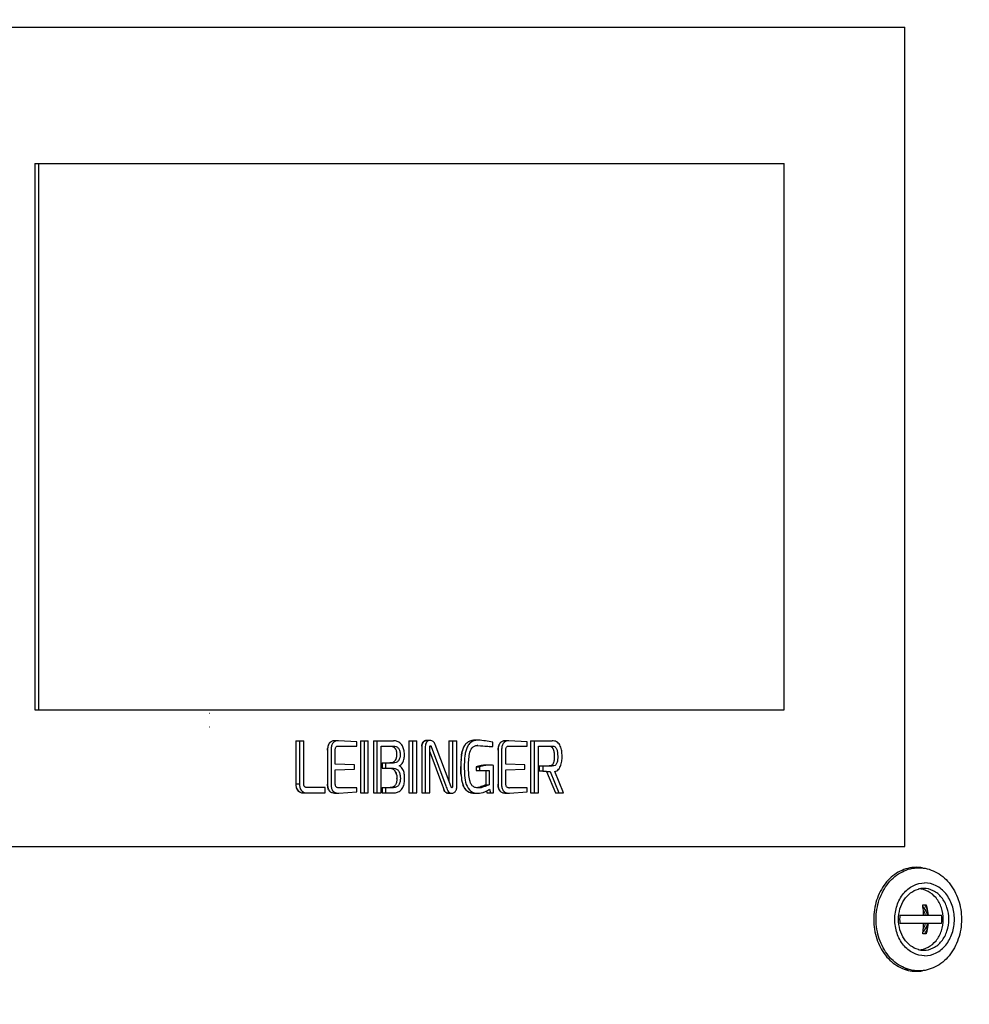
# Model space of a CAD drawing. Units: millimetres. Extents: x 0 to 420, y 0 to 297.
# Drawn here: x 105 to 110, y 238 to 244 of the extents above; entities that cross this region are included whole.
import ezdxf

# ---------------------------------------------------------------- set-up
doc = ezdxf.new("R2010")
doc.units = ezdxf.units.MM
doc.header["$LTSCALE"] = 23.1
doc.layers.get('0').update_dxf_attribs({"linetype": 'CONTINUOUS'})
doc.layers.add('ZEICHNUNGSBEMASSUNGEN', color=7, linetype='CONTINUOUS')
doc.styles.get("Standard").update_dxf_attribs({"font": 'txt', "width": 0.7})
doc.dimstyles.new('DIMSTYLE_1', dxfattribs={"dimtxt": 3.5, "dimasz": 3.5, "dimexe": 1.5, "dimexo": 1.5, "dimgap": 0.875, "dimtad": 1, "dimdec": 0, "dimlfac": 30, "dimdsep": 46, "dimtxsty": 'STANDARD', "dimblk": '_FILLED', "dimblk1": '_FILLED', "dimblk2": '_FILLED', "dimcen": 0.09, "dimclrt": 5, "dimadec": 0, "dimazin": 0, "dimtp": 2, "dimtm": 2, "dimtfac": 1, "dimtdec": 0, "dimtofl": 0, "dimtmove": 0, "dimatfit": 3, "dimldrblk": '_FILLED', "dimfxl": 1, "dimtolj": 1, "dimarcsym": 0})

# ---------------------------------------------------------------- blocks, each defined once
blk = doc.blocks.new('_FILLED')
at = {"color": 0, "linetype": 'BYBLOCK'}
blk.add_solid([(0, 0), (-1, 0.125), (-1, -0.125)], dxfattribs=at)
blk = doc.blocks.new('*D7')
at = {"layer": 'ZEICHNUNGSBEMASSUNGEN', "color": 2, "linetype": 'CONTINUOUS'}
for p, q in [((124.286, 256.2679), (155.9585, 256.2679)), ((154.4585, 256.2679), (154.4585, 219.6039)), ((154.4585, 182.9398), (154.4585, 219.6039)), ((73.1903, 182.9398), (155.9585, 182.9398))]:
    blk.add_line(p, q, dxfattribs=at)
at = {"layer": 'ZEICHNUNGSBEMASSUNGEN', "color": 2, "linetype": 'CONTINUOUS', "xscale": 3.5, "yscale": 3.5, "zscale": 3.5}
for p, rotation in [((154.4585, 256.2679), 90), ((154.4585, 182.9398), 270)]:
    blk.add_blockref('_FILLED', p, dxfattribs=dict(at, rotation=rotation))
at = {"layer": 'ZEICHNUNGSBEMASSUNGEN', "color": 5, "linetype": 'CONTINUOUS', "insert": (150.0835, 219.6039), "char_height": 3.5, "width": 26.625, "attachment_point": 2, "rotation": 90, "line_spacing_factor": 0.9}
blk.add_mtext('ca.2200', dxfattribs=at)

msp = doc.modelspace()

# ---------------------------------------------------------------- linework, layer by layer
at = {"color": 7, "linetype": 'CONTINUOUS'}
for p, q in [((104.44429, 243.65807), (109.92442, 243.65807)), ((109.92442, 239.15807), (109.92442, 243.65807)), ((105.14604, 242.90807), (105.14604, 239.90807)), ((105.14604, 242.90807), (109.26091, 242.90807)), ((105.16515, 242.90807), (105.16515, 239.90807)), ((109.26091, 239.90807), (109.26091, 242.90807)), ((105.14604, 239.90807), (109.26091, 239.90807)), ((106.10564, 239.8893), (106.10447, 239.88927)), ((106.10447, 239.81594), (106.10564, 239.81597)), ((106.57987, 239.73847), (106.62264, 239.73847)), ((106.57987, 239.73847), (106.57987, 239.50203)), ((106.59899, 239.73847), (106.59899, 239.50203)), ((106.62264, 239.50203), (106.62264, 239.73847)), ((106.80903, 239.73866), (106.78991, 239.73866)), ((106.81206, 239.7096), (106.81245, 239.7096)), ((106.91344, 239.73223), (106.81245, 239.73847)), ((106.81245, 239.7096), (106.91344, 239.7096)), ((106.91344, 239.7096), (106.91344, 239.73223)), ((106.93439, 239.73847), (106.97716, 239.73847)), ((106.93439, 239.73847), (106.93439, 239.45286)), ((106.95351, 239.73847), (106.95351, 239.45286)), ((106.97716, 239.45286), (106.97716, 239.73847)), ((107.00553, 239.73847), (107.11478, 239.73847)), ((107.00553, 239.73847), (107.00553, 239.45286)), ((107.02465, 239.73847), (107.02465, 239.45286)), ((107.04862, 239.7096), (107.11478, 239.7096)), ((107.04862, 239.45286), (107.04862, 239.7096)), ((107.11643, 239.73849), (107.11478, 239.73847)), ((107.20003, 239.73847), (107.24281, 239.73847)), ((107.20003, 239.73847), (107.20003, 239.45286)), ((107.21915, 239.73847), (107.21915, 239.45286)), ((107.24281, 239.45286), (107.24281, 239.73847)), ((107.27117, 239.70726), (107.27117, 239.45286)), ((107.29029, 239.70726), (107.29029, 239.45286)), ((107.31642, 239.74053), (107.2973, 239.74053)), ((107.31426, 239.45286), (107.31426, 239.70452)), ((107.31465, 239.70726), (107.32225, 239.70726)), ((107.32225, 239.70726), (107.40313, 239.49154)), ((107.43156, 239.48525), (107.3443, 239.71818)), ((107.42011, 239.73847), (107.46288, 239.73847)), ((107.42011, 239.73847), (107.42011, 239.51581)), ((107.43923, 239.73847), (107.43923, 239.48642)), ((107.46288, 239.4956), (107.46288, 239.73847)), ((107.56008, 239.7416), (107.55998, 239.7416)), ((107.56008, 239.74159), (107.55998, 239.74159)), ((107.58116, 239.7416), (107.56204, 239.7416)), ((107.56901, 239.7122), (107.64127, 239.70804)), ((107.57228, 239.71272), (107.5792, 239.71272)), ((107.5792, 239.71272), (107.66039, 239.70804)), ((107.64127, 239.70804), (107.6395, 239.70814)), ((107.64127, 239.70804), (107.66039, 239.70804)), ((107.66039, 239.70804), (107.66039, 239.73106)), ((107.74701, 239.73854), (107.72789, 239.73854)), ((107.74955, 239.73847), (107.74701, 239.73853)), ((107.85054, 239.73223), (107.74955, 239.73847)), ((107.74955, 239.7096), (107.85054, 239.7096)), ((107.85054, 239.7096), (107.85054, 239.73223)), ((107.86864, 239.73847), (107.98748, 239.73847)), ((107.86864, 239.73847), (107.86864, 239.45286)), ((107.88776, 239.73847), (107.88776, 239.45286)), ((107.91141, 239.70921), (107.98748, 239.70921)), ((107.91141, 239.45286), (107.91141, 239.70921)), ((107.9697, 239.70919), (107.97358, 239.70889)), ((107.98748, 239.70921), (107.9883, 239.70921)), ((106.75306, 239.68775), (106.75333, 239.69557)), ((106.75306, 239.68775), (106.75306, 239.50086)), ((106.75333, 239.69557), (106.75334, 239.69567)), ((106.77218, 239.68775), (106.77218, 239.50086)), ((106.79583, 239.60971), (106.79583, 239.68775)), ((107.31426, 239.67757), (107.38401, 239.49154)), ((107.69016, 239.68775), (107.69045, 239.69586)), ((107.69016, 239.68775), (107.69016, 239.50086)), ((107.70928, 239.68775), (107.70928, 239.50086)), ((107.73293, 239.60971), (107.73293, 239.68775)), ((106.90066, 239.60581), (106.79583, 239.60971)), ((106.90066, 239.58279), (106.90066, 239.60581)), ((107.05315, 239.61674), (107.11516, 239.61674)), ((107.05315, 239.61674), (107.05315, 239.58786)), ((107.07227, 239.61674), (107.07227, 239.58786)), ((107.4853, 239.59459), (107.4853, 239.59723)), ((107.48636, 239.6344), (107.4864, 239.63494)), ((107.56903, 239.59489), (107.58815, 239.59489)), ((107.56903, 239.59489), (107.56903, 239.57538)), ((107.58815, 239.59489), (107.58815, 239.57538)), ((107.61257, 239.60422), (107.61305, 239.60426)), ((107.64367, 239.60464), (107.62455, 239.60464)), ((107.6655, 239.45286), (107.6655, 239.60347)), ((107.83776, 239.60581), (107.73293, 239.60971)), ((107.83776, 239.58279), (107.83776, 239.60581)), ((107.91595, 239.60074), (107.98748, 239.60074)), ((107.91595, 239.60074), (107.91595, 239.57296)), ((107.93506, 239.60074), (107.93506, 239.57296)), ((107.98857, 239.60073), (107.98748, 239.60074)), ((106.79583, 239.57889), (106.90066, 239.58279)), ((106.79583, 239.49953), (106.79583, 239.57889)), ((107.05315, 239.58786), (107.11478, 239.58786)), ((107.11478, 239.58786), (107.11569, 239.58788)), ((107.13199, 239.5531), (107.13201, 239.55297)), ((107.56903, 239.57538), (107.64185, 239.57538)), ((107.62273, 239.57538), (107.62273, 239.49734)), ((107.64185, 239.57538), (107.64185, 239.49734)), ((107.73293, 239.57889), (107.83776, 239.58279)), ((107.73293, 239.50086), (107.73293, 239.57889)), ((107.91595, 239.57296), (107.93506, 239.57296)), ((107.91595, 239.57296), (107.95622, 239.56952)), ((107.93506, 239.57296), (107.97534, 239.56952)), ((107.95622, 239.56952), (107.97534, 239.56952)), ((107.95622, 239.56952), (108.00544, 239.45286)), ((107.97534, 239.56952), (108.02456, 239.45286)), ((108.05013, 239.45286), (108.00091, 239.5707)), ((106.57987, 239.50203), (106.59899, 239.50203)), ((107.13401, 239.53324), (107.13401, 239.53296)), ((107.62273, 239.49734), (107.64185, 239.49734)), ((106.61711, 239.4521), (106.63623, 239.4521)), ((106.74026, 239.48174), (106.64246, 239.48174)), ((106.64246, 239.45286), (106.74026, 239.45286)), ((106.74026, 239.45286), (106.74026, 239.48174)), ((106.79097, 239.45148), (106.79081, 239.45148)), ((106.7911, 239.45148), (106.81022, 239.45148)), ((106.81022, 239.45148), (106.81564, 239.45169)), ((106.81564, 239.48057), (106.81401, 239.48056)), ((106.91344, 239.48057), (106.81564, 239.48057)), ((106.81564, 239.45169), (106.91344, 239.45833)), ((106.91344, 239.45833), (106.91344, 239.48057)), ((106.93439, 239.45286), (106.97716, 239.45286)), ((107.00553, 239.45286), (107.04862, 239.45286)), ((107.05315, 239.48174), (107.11478, 239.48174)), ((107.05315, 239.48174), (107.05315, 239.45286)), ((107.05315, 239.45286), (107.11574, 239.45286)), ((107.07227, 239.48174), (107.07227, 239.45286)), ((107.10883, 239.48346), (107.10873, 239.48343)), ((107.11604, 239.48172), (107.11478, 239.48174)), ((107.20003, 239.45286), (107.24281, 239.45286)), ((107.27117, 239.45286), (107.31426, 239.45286)), ((107.4163, 239.45039), (107.43542, 239.45039)), ((107.5206, 239.46251), (107.52051, 239.46258)), ((107.56072, 239.45059), (107.57984, 239.45059)), ((107.62595, 239.46235), (107.62848, 239.45286)), ((107.62848, 239.45286), (107.6655, 239.45286)), ((107.64249, 239.47198), (107.6476, 239.45286)), ((107.72835, 239.45149), (107.74747, 239.45149)), ((107.74747, 239.45149), (107.75274, 239.45169)), ((107.85054, 239.48057), (107.75274, 239.48057)), ((107.75274, 239.45169), (107.85054, 239.45833)), ((107.85054, 239.45833), (107.85054, 239.48057)), ((107.86864, 239.45286), (107.91141, 239.45286)), ((108.00544, 239.45286), (108.05013, 239.45286)), ((104.44429, 239.15807), (109.92442, 239.15807)), ((110.02262, 238.83807), (110.04173, 238.83807)), ((109.8975, 238.7814), (110.12664, 238.7814)), ((110.12664, 238.73474), (109.8975, 238.73474)), ((110.04173, 238.67807), (110.02262, 238.67807))]:
    msp.add_line(p, q, dxfattribs=at)
at = {"color": 6, "linetype": 'CONTINUOUS'}
for p, q in [((109.99861, 238.9243), (109.99878, 238.92434)), ((109.99861, 238.9243), (109.99878, 238.92433)), ((109.99878, 238.5918), (109.99863, 238.59184)), ((109.99878, 238.5918), (109.99863, 238.59184)), ((109.94492, 238.48301), (109.92596, 238.48282))]:
    msp.add_line(p, q, dxfattribs=at)
at = {"color": 7, "linetype": 'CONTINUOUS'}
for centre, radius, start, end in [((106.8315, 239.69029), 0.07834, 171.23641, 173.39119), ((106.82735, 239.69091), 0.07414, 170.92303, 171.21888), ((106.82378, 239.69149), 0.07052, 168.77595, 170.93822), ((106.82038, 239.69215), 0.06707, 168.36676, 168.76073), ((106.81736, 239.69279), 0.06397, 166.13094, 168.381), ((106.81462, 239.69345), 0.06116, 165.75198, 166.11644), ((106.81217, 239.69408), 0.05863, 163.43334, 165.76549), ((106.8098, 239.69478), 0.05616, 162.87954, 163.42008), ((106.8082, 239.69527), 0.05449, 160.69361, 162.88457), ((106.80683, 239.69575), 0.05303, 159.81769, 160.6858), ((106.8059, 239.69609), 0.05205, 158.56314, 159.81898), ((106.80427, 239.69674), 0.05028, 156.25935, 158.5695), ((106.79239, 239.70335), 0.03666, 143.23026, 144.78273), ((106.79169, 239.70388), 0.03578, 142.76896, 143.22579), ((106.80904, 239.7079), 0.03076, 83.64203, 90.02768), ((106.81206, 239.68263), 0.02697, 90, 90.23248), ((107.32642, 239.70726), 0.05525, 178.22523, 180.00581), ((107.29735, 239.7166), 0.02394, 91.00928, 94.52363), ((107.29735, 239.71645), 0.02409, 90.12655, 91.0119), ((107.29735, 239.71635), 0.02419, 88.29799, 90.12586), ((107.55632, 239.68124), 0.06002, 107.31159, 107.76326), ((107.5564, 239.68098), 0.06029, 106.79372, 107.31144), ((107.56008, 239.64904), 0.09255, 89.99977, 90.25821), ((107.56203, 239.59386), 0.14775, 89.99784, 90.7559), ((107.57576, 239.68141), 0.0315, 83.72383, 90.02721), ((107.72786, 239.69581), 0.04273, 90.0087, 94.11379), ((106.84118, 239.68919), 0.08808, 173.61025, 175.78402), ((106.8359, 239.68975), 0.08277, 173.37384, 173.58942), ((107.81957, 239.61337), 0.33386, 173.82329, 174.67192), ((107.80341, 239.6151), 0.31761, 173.34579, 173.81991), ((107.78405, 239.61736), 0.29811, 172.23214, 173.34774), ((107.75534, 239.62117), 0.26915, 171.93771, 172.2095), ((107.64786, 239.64172), 0.15966, 164.97442, 165.31941), ((107.64049, 239.64372), 0.15202, 163.76127, 164.98134), ((108.18325, 239.59803), 0.69796, 178.49346, 180.06579), ((107.95194, 239.60406), 0.46657, 176.27182, 178.48739), ((107.86022, 239.60975), 0.37467, 174.981, 176.14456), ((107.8355, 239.61186), 0.34986, 174.66786, 174.97062), ((107.0911, 239.55039), 0.03978, 37.93759, 38.69477), ((107.09067, 239.55005), 0.04034, 36.22664, 37.93547), ((107.09004, 239.54959), 0.04111, 34.20355, 36.22589), ((107.08959, 239.54928), 0.04165, 33.31895, 34.20617), ((107.0891, 239.54896), 0.04224, 31.25865, 33.31508), ((107.08763, 239.54807), 0.04396, 29.62942, 31.25781), ((107.08629, 239.5473), 0.04551, 28.61696, 29.63279), ((107.08438, 239.54627), 0.04768, 26.26854, 28.60632), ((107.08252, 239.54535), 0.04975, 25.63797, 26.28031), ((107.08036, 239.54432), 0.05215, 23.16902, 25.62346), ((107.07821, 239.54339), 0.05449, 22.78741, 23.18384), ((107.07578, 239.54239), 0.05711, 20.27735, 22.77071), ((107.0733, 239.54145), 0.05977, 20.00325, 20.29382), ((107.07062, 239.54049), 0.06262, 17.56185, 19.98648), ((107.06778, 239.53958), 0.0656, 17.27409, 17.5781), ((107.06477, 239.53866), 0.06874, 14.92009, 17.25804), ((107.06176, 239.53784), 0.07187, 14.72294, 14.93571), ((107.05809, 239.53691), 0.07565, 12.36086, 14.70002), ((107.09995, 239.51328), 0.0311, 295.02232, 298.263), ((107.10023, 239.51276), 0.03051, 298.27028, 299.24741), ((107.10044, 239.51238), 0.03007, 299.24387, 301.71455), ((107.10095, 239.51157), 0.02911, 301.69659, 307.84381), ((107.10131, 239.5111), 0.02852, 307.8647, 308.15052), ((107.10148, 239.51088), 0.02824, 308.14515, 311.82654), ((107.10165, 239.51069), 0.02799, 311.83143, 313.02345), ((107.10131, 239.51105), 0.02848, 313.02522, 314.37007), ((106.99679, 239.53321), 0.13723, 359.00777, 359.89554), ((107.61235, 239.53864), 0.12274, 198.09152, 198.96737), ((107.60896, 239.53749), 0.11916, 198.97016, 199.29488), ((107.53311, 239.6707), 0.19474, 287.66606, 288.82256), ((107.52851, 239.68428), 0.20908, 288.81637, 289.39105), ((107.52175, 239.70331), 0.22928, 289.40498, 290.50627), ((107.51759, 239.71447), 0.24118, 290.50307, 290.86873), ((107.7792, 239.4989), 0.08898, 185.97413, 186.15687), ((107.77639, 239.49859), 0.08615, 186.15159, 187.33527), ((106.63624, 239.47774), 0.02564, 269.98607, 284.03539), ((106.81397, 239.55405), 0.07349, 269.43258, 270.0321), ((107.09801, 239.51954), 0.03767, 281.50383, 281.79876), ((107.09821, 239.51859), 0.0367, 281.79284, 283.4879), ((107.09871, 239.51655), 0.0346, 283.46933, 286.83129), ((107.09926, 239.51483), 0.0328, 286.97562, 294.79022), ((107.09974, 239.51372), 0.03159, 294.83824, 295.03021), ((107.43964, 239.4888), 0.05114, 199.19722, 201.7848), ((107.41717, 239.47388), 0.02377, 236.05127, 236.92248), ((107.41679, 239.47329), 0.02306, 236.91024, 239.40569), ((107.41661, 239.47299), 0.02271, 239.40502, 242.52336), ((107.41655, 239.47287), 0.02258, 242.52571, 243.20886), ((107.41621, 239.47215), 0.0218, 268.16714, 270.24763), ((107.41621, 239.47228), 0.02193, 270.24614, 270.7489), ((107.41621, 239.47245), 0.0221, 270.75186, 273.50171), ((107.55435, 239.50796), 0.05661, 227.24369, 227.41722), ((107.55399, 239.50755), 0.05607, 227.413, 230.19597), ((107.55357, 239.50706), 0.05542, 230.2001, 230.81102), ((107.55318, 239.50657), 0.05479, 230.80717, 233.40564), ((107.54234, 239.64049), 0.16315, 285.33327, 285.66865), ((107.54002, 239.64864), 0.17162, 285.67818, 287.09616), ((107.53677, 239.65929), 0.18276, 287.08795, 287.65929), ((107.73938, 239.4906), 0.04821, 199.46894, 200.47304), ((107.73827, 239.49018), 0.04703, 200.47568, 201.11949), ((107.7264, 239.49097), 0.03938, 255.94479, 257.83253), ((107.7266, 239.4919), 0.04033, 257.83301, 258.92779), ((107.7282, 239.51288), 0.0614, 269.72608, 270.13996), ((107.7282, 239.51468), 0.0632, 270.14031, 270.61461), ((107.75063, 239.52499), 0.04446, 267.8347, 270.04521), ((107.75059, 239.54144), 0.06091, 270.06579, 272.02258), ((109.98728, 238.85193), 0.19172, 90.0188, 97.13887), ((109.9872, 238.85306), 0.19058, 85.78137, 89.99383), ((109.9869, 238.84939), 0.19426, 79.47783, 85.77245), ((110.0275, 238.81236), 0.11571, 90.06511, 104.36804), ((110.0275, 238.70378), 0.11571, 255.63196, 269.93489), ((109.9872, 238.66308), 0.19058, 270.00617, 274.21863), ((109.9869, 238.66675), 0.19426, 274.22755, 280.52199)]:
    msp.add_arc(centre, radius, start, end, dxfattribs=at)
at = {"color": 6, "linetype": 'CONTINUOUS'}
for centre, radius, start, end in [((109.96315, 238.85072), 0.19292, 82.87176, 86.28303), ((109.96296, 238.84916), 0.1945, 81.20759, 82.87384), ((110.02751, 238.8155), 0.11256, 90.07397, 104.78853), ((110.06904, 238.75807), 0.17312, 172.25393, 187.74607), ((109.9551, 238.75807), 0.17312, 352.25393, 7.74607), ((110.02751, 238.70063), 0.11256, 255.21141, 269.92603)]:
    msp.add_arc(centre, radius, start, end, dxfattribs=at)
at = {"color": 7, "linetype": 'CONTINUOUS'}
for points, knots in [([(106.78991, 239.73866), (106.78462, 239.73866), (106.77354, 239.73594), (106.76033, 239.72405), (106.75401, 239.70657), (106.75306, 239.69408), (106.75306, 239.68775)], [0, 0, 0, 0, 0.226342, 0.4666093, 0.7293905, 1, 1, 1, 1]), ([(106.7632, 239.72553), (106.76382, 239.72635), (106.76783, 239.73117), (106.77295, 239.73449), (106.77746, 239.73622)], [0, 0, 0, 0, 0.1633416, 1, 1, 1, 1]), ([(106.80903, 239.73866), (106.80373, 239.73866), (106.79266, 239.73594), (106.77945, 239.72405), (106.77313, 239.70657), (106.77218, 239.69408), (106.77218, 239.68775)], [0, 0, 0, 0, 0.226342, 0.4666093, 0.7293905, 1, 1, 1, 1]), ([(106.79583, 239.68775), (106.79582, 239.6907), (106.79597, 239.69633), (106.79768, 239.70339), (106.80149, 239.7071), (106.80592, 239.70913), (106.80957, 239.70959), (106.81195, 239.7096)], [0, 0, 0, 0, 0.2809322, 0.5412048, 0.6574649, 0.7738352, 1, 1, 1, 1]), ([(107.09566, 239.7096), (107.10069, 239.70956), (107.11125, 239.70836), (107.12514, 239.69838), (107.13189, 239.68169), (107.13328, 239.66355), (107.13173, 239.64536), (107.12608, 239.63125), (107.11815, 239.62301), (107.10891, 239.61794), (107.10109, 239.61674), (107.09604, 239.61674)], [0, 0, 0, 0, 0.1122597, 0.2312717, 0.3616328, 0.4998351, 0.6356522, 0.7673074, 0.8287765, 0.8872912, 1, 1, 1, 1]), ([(107.09566, 239.7096), (107.09995, 239.7096), (107.1065, 239.70886), (107.1148, 239.7055), (107.12067, 239.70137), (107.12578, 239.69533), (107.12898, 239.68871), (107.13085, 239.68245), (107.13193, 239.67699), (107.13247, 239.67203), (107.1327, 239.66774), (107.13275, 239.66451), (107.13271, 239.66142), (107.13256, 239.65767), (107.13219, 239.65321), (107.13144, 239.64814), (107.13008, 239.64205), (107.12765, 239.63522), (107.12342, 239.62833), (107.11799, 239.62301), (107.10908, 239.61795), (107.10145, 239.6168), (107.09629, 239.61674)], [0, 0, 0, 0, 0.1067206, 0.1612337, 0.2162678, 0.2734604, 0.336085, 0.3708655, 0.4087175, 0.4502479, 0.4725841, 0.4960597, 0.5160859, 0.5354823, 0.5724754, 0.6072548, 0.6400658, 0.7008682, 0.7576735, 0.8136475, 0.8719555, 1, 1, 1, 1]), ([(107.11478, 239.7096), (107.11981, 239.70956), (107.13037, 239.70836), (107.14426, 239.69838), (107.15101, 239.68169), (107.1524, 239.66355), (107.15085, 239.64536), (107.1452, 239.63125), (107.13727, 239.62301), (107.12803, 239.61794), (107.12021, 239.61674), (107.11516, 239.61674)], [0, 0, 0, 0, 0.1122597, 0.2312717, 0.3616328, 0.4998351, 0.6356522, 0.7673074, 0.8287765, 0.8872912, 1, 1, 1, 1]), ([(107.1461, 239.60113), (107.1527, 239.60352), (107.16511, 239.61326), (107.17354, 239.63512), (107.17616, 239.65895), (107.17478, 239.6831), (107.16817, 239.70587), (107.15534, 239.72483), (107.13683, 239.7361), (107.1231, 239.73849), (107.11643, 239.73849)], [0, 0, 0, 0, 0.1171132, 0.246458, 0.3810176, 0.5160106, 0.6479773, 0.7726714, 0.8886362, 1, 1, 1, 1]), ([(107.2973, 239.74053), (107.29377, 239.74053), (107.28634, 239.73884), (107.27734, 239.73118), (107.27211, 239.71992), (107.27114, 239.71151), (107.27117, 239.70726)], [0, 0, 0, 0, 0.2251796, 0.4673851, 0.7281067, 1, 1, 1, 1]), ([(107.2712, 239.70897), (107.27132, 239.7129), (107.27241, 239.72072), (107.27727, 239.73081), (107.28474, 239.73764), (107.29118, 239.73997), (107.29481, 239.74041), (107.29546, 239.74046)], [0, 0, 0, 0, 0.2471563, 0.4911434, 0.7205589, 0.9497213, 1, 1, 1, 1]), ([(107.31642, 239.74053), (107.31289, 239.74053), (107.30546, 239.73884), (107.29646, 239.73118), (107.29122, 239.71992), (107.29026, 239.71151), (107.29029, 239.70726)], [0, 0, 0, 0, 0.2251796, 0.4673851, 0.7281067, 1, 1, 1, 1]), ([(107.31426, 239.70452), (107.31426, 239.70594), (107.31467, 239.70869), (107.31718, 239.71073), (107.31845, 239.71073)], [0, 0, 0, 0, 0.5274733, 1, 1, 1, 1]), ([(107.3443, 239.71818), (107.34205, 239.72436), (107.33505, 239.73556), (107.32234, 239.74053), (107.31642, 239.74053)], [0, 0, 0, 0, 0.5260183, 1, 1, 1, 1]), ([(107.31845, 239.71073), (107.31973, 239.71073), (107.32143, 239.70934), (107.32211, 239.70773), (107.32225, 239.70726)], [0, 0, 0, 0, 0.7221537, 1, 1, 1, 1]), ([(107.55998, 239.74159), (107.55336, 239.7415), (107.5396, 239.74036), (107.52063, 239.73028), (107.50531, 239.71388), (107.4957, 239.69256), (107.49016, 239.66944), (107.4859, 239.63756), (107.48531, 239.61335), (107.4853, 239.59723)], [0, 0, 0, 0, 0.1089926, 0.2229196, 0.344575, 0.4716703, 0.6026416, 0.7348169, 1, 1, 1, 1]), ([(107.50369, 239.70888), (107.50515, 239.71153), (107.51022, 239.71965), (107.52127, 239.73114), (107.53224, 239.73655), (107.53801, 239.7384)], [0, 0, 0, 0, 0.1832272, 0.5838093, 1, 1, 1, 1]), ([(107.58116, 239.7416), (107.57443, 239.7416), (107.56048, 239.74084), (107.54093, 239.73125), (107.52508, 239.71491), (107.51505, 239.69339), (107.50936, 239.66991), (107.505, 239.6375), (107.50399, 239.5965), (107.50533, 239.54738), (107.51165, 239.50009), (107.53559, 239.4578), (107.56627, 239.45059), (107.57984, 239.45059)], [0, 0, 0, 0, 0.0546951, 0.1115678, 0.1724503, 0.2361482, 0.301888, 0.3682574, 0.5014267, 0.6346167, 0.766767, 0.8897315, 1, 1, 1, 1]), ([(107.58068, 239.47943), (107.57548, 239.47943), (107.56493, 239.48065), (107.55005, 239.48834), (107.54019, 239.50291), (107.53201, 239.52573), (107.52891, 239.55669), (107.52768, 239.59368), (107.52831, 239.63093), (107.53163, 239.66698), (107.54245, 239.70171), (107.56536, 239.71291), (107.57575, 239.71291)], [0, 0, 0, 0, 0.0553657, 0.1114899, 0.1722427, 0.2374482, 0.3686121, 0.5005463, 0.6325579, 0.7638923, 0.8893817, 1, 1, 1, 1]), ([(107.72789, 239.73854), (107.72257, 239.73854), (107.71426, 239.73699), (107.70486, 239.73093), (107.69688, 239.72183), (107.69107, 239.70689), (107.69016, 239.69418), (107.69016, 239.68775)], [0, 0, 0, 0, 0.2242162, 0.3419568, 0.4662936, 0.7285959, 1, 1, 1, 1]), ([(107.69045, 239.69586), (107.69087, 239.70136), (107.69284, 239.71318), (107.70108, 239.72881), (107.71339, 239.73661), (107.72152, 239.73819), (107.72479, 239.73843)], [0, 0, 0, 0, 0.2514046, 0.544873, 0.8173281, 1, 1, 1, 1]), ([(107.74701, 239.73854), (107.74169, 239.73854), (107.73338, 239.73699), (107.72398, 239.73093), (107.716, 239.72183), (107.71019, 239.70689), (107.70928, 239.69418), (107.70928, 239.68775)], [0, 0, 0, 0, 0.2242162, 0.3419568, 0.4662936, 0.7285959, 1, 1, 1, 1]), ([(107.73293, 239.68775), (107.73302, 239.69342), (107.73274, 239.70145), (107.73885, 239.70729), (107.74344, 239.70933), (107.74714, 239.70952), (107.74955, 239.7096)], [0, 0, 0, 0, 0.5339045, 0.6576029, 0.7737092, 1, 1, 1, 1]), ([(107.96943, 239.70922), (107.97448, 239.70918), (107.98589, 239.7063), (107.99456, 239.69055), (107.99782, 239.67315), (107.99851, 239.65482), (107.99831, 239.6366), (107.99626, 239.62134), (107.99153, 239.61046), (107.98616, 239.60376), (107.9785, 239.60099), (107.9734, 239.60077), (107.97085, 239.60074)], [0, 0, 0, 0, 0.1100446, 0.2332988, 0.3650987, 0.497759, 0.6313055, 0.763478, 0.8288824, 0.8888949, 0.9444237, 1, 1, 1, 1]), ([(107.97358, 239.70889), (107.97361, 239.70888), (107.97545, 239.70863), (107.97909, 239.70778), (107.98432, 239.70498), (107.98913, 239.70003), (107.9923, 239.69413), (107.9944, 239.68824), (107.99581, 239.68283), (107.99695, 239.67658), (107.99763, 239.67082), (107.99802, 239.66576), (107.99824, 239.66161), (107.99835, 239.65799), (107.9984, 239.65497), (107.99841, 239.65262), (107.9984, 239.65026), (107.99836, 239.64722), (107.99825, 239.64359), (107.99804, 239.63945), (107.99766, 239.63446), (107.99701, 239.62886), (107.99591, 239.62286), (107.99454, 239.61777), (107.9925, 239.6124), (107.98935, 239.60716), (107.9845, 239.6032), (107.97925, 239.60133), (107.97547, 239.60092), (107.97347, 239.60082), (107.97326, 239.60081)], [0, 0, 0, 0, 0.0010065, 0.0484005, 0.0969994, 0.1496203, 0.2111939, 0.2472362, 0.2877275, 0.3333777, 0.3848625, 0.4129984, 0.4428312, 0.474437, 0.4909283, 0.5078907, 0.5250824, 0.5417391, 0.573491, 0.6032356, 0.6310636, 0.681337, 0.7250971, 0.7631774, 0.7964727, 0.852383, 0.9006315, 0.9471694, 0.9946368, 1, 1, 1, 1]), ([(108.00091, 239.5707), (108.00888, 239.57153), (108.02494, 239.58104), (108.03684, 239.60542), (108.04134, 239.63309), (108.04187, 239.66156), (108.03923, 239.68969), (108.03191, 239.71209), (108.02106, 239.7264), (108.00764, 239.73613), (107.99529, 239.73846), (107.98748, 239.73847)], [0, 0, 0, 0, 0.1129703, 0.2391349, 0.3720424, 0.5060744, 0.6396841, 0.7697307, 0.8314861, 0.8898461, 1, 1, 1, 1]), ([(107.9883, 239.70922), (107.99342, 239.70922), (108.00502, 239.70637), (108.01377, 239.69036), (108.01699, 239.67269), (108.01764, 239.65414), (108.01737, 239.63553), (108.01485, 239.61789), (108.00561, 239.60138), (107.99367, 239.60074), (107.98857, 239.60074)], [0, 0, 0, 0, 0.110459, 0.2343203, 0.3667686, 0.50008, 0.634299, 0.766951, 0.8897144, 1, 1, 1, 1]), ([(107.48885, 239.65892), (107.48972, 239.66508), (107.49111, 239.67288), (107.49298, 239.68053), (107.49342, 239.68219)], [0, 0, 0, 0, 0.7826254, 1, 1, 1, 1]), ([(107.11574, 239.45286), (107.12284, 239.45286), (107.13376, 239.45439), (107.14716, 239.46028), (107.15969, 239.46972), (107.17064, 239.48769), (107.17558, 239.50824), (107.17681, 239.52541), (107.17685, 239.54266), (107.17495, 239.55984), (107.16989, 239.57604), (107.16429, 239.587), (107.15657, 239.59608), (107.1497, 239.59999), (107.1461, 239.60113)], [0, 0, 0, 0, 0.1103551, 0.1673763, 0.2258242, 0.3513603, 0.4838499, 0.5510117, 0.6183249, 0.7516026, 0.8171971, 0.8809434, 0.9413921, 1, 1, 1, 1]), ([(107.4853, 239.59723), (107.48529, 239.58077), (107.48618, 239.54791), (107.49242, 239.50044), (107.51629, 239.45788), (107.5471, 239.45059), (107.56072, 239.45059)], [0, 0, 0, 0, 0.2670863, 0.5321299, 0.7788833, 1, 1, 1, 1]), ([(107.62455, 239.60464), (107.61516, 239.60464), (107.59626, 239.60306), (107.57795, 239.59809), (107.56903, 239.59489)], [0, 0, 0, 0, 0.4974934, 1, 1, 1, 1]), ([(107.58564, 239.59989), (107.58773, 239.60043), (107.59474, 239.60209), (107.60374, 239.60348), (107.61066, 239.60409), (107.61257, 239.60422)], [0, 0, 0, 0, 0.2355136, 0.7884761, 1, 1, 1, 1]), ([(107.64367, 239.60464), (107.63428, 239.60464), (107.61538, 239.60306), (107.59707, 239.59809), (107.58815, 239.59489)], [0, 0, 0, 0, 0.4974934, 1, 1, 1, 1]), ([(107.09741, 239.58787), (107.10286, 239.58771), (107.11126, 239.58505), (107.12025, 239.57797), (107.12769, 239.56805), (107.13288, 239.55267), (107.13396, 239.53976), (107.13401, 239.53324)], [0, 0, 0, 0, 0.2247921, 0.3440892, 0.4683476, 0.731039, 1, 1, 1, 1]), ([(107.11569, 239.58788), (107.12113, 239.58788), (107.13257, 239.58466), (107.1455, 239.57168), (107.15178, 239.55362), (107.15364, 239.53421), (107.15259, 239.51769), (107.14919, 239.50502), (107.14525, 239.49634), (107.13954, 239.48925), (107.12989, 239.48326), (107.12146, 239.48172), (107.11604, 239.48172)], [0, 0, 0, 0, 0.1122002, 0.2327357, 0.3639504, 0.4986651, 0.6342333, 0.7030231, 0.7687339, 0.8297919, 0.8880359, 1, 1, 1, 1]), ([(106.57987, 239.50203), (106.57823, 239.49017), (106.58466, 239.4661), (106.60657, 239.4521), (106.61711, 239.4521)], [0, 0, 0, 0, 0.5316087, 1, 1, 1, 1]), ([(106.59899, 239.50203), (106.59735, 239.49017), (106.60378, 239.4661), (106.62569, 239.4521), (106.63623, 239.4521)], [0, 0, 0, 0, 0.5316087, 1, 1, 1, 1]), ([(106.64246, 239.48174), (106.63994, 239.48193), (106.63612, 239.48162), (106.63103, 239.48285), (106.62761, 239.48519), (106.62489, 239.48858), (106.62286, 239.49432), (106.62271, 239.49895), (106.62264, 239.50203)], [0, 0, 0, 0, 0.2261598, 0.3404638, 0.4619316, 0.5902889, 0.7238153, 1, 1, 1, 1]), ([(106.75306, 239.50086), (106.75308, 239.4944), (106.75389, 239.48172), (106.75942, 239.46658), (106.76778, 239.45786), (106.77757, 239.4526), (106.7858, 239.45148), (106.7911, 239.45148)], [0, 0, 0, 0, 0.2729378, 0.5358059, 0.6591872, 0.7756587, 1, 1, 1, 1]), ([(106.75519, 239.4801), (106.75473, 239.48205), (106.75345, 239.48888), (106.75306, 239.49589), (106.75306, 239.50086)], [0, 0, 0, 0, 0.2895515, 1, 1, 1, 1]), ([(106.77218, 239.50086), (106.77219, 239.4944), (106.77301, 239.48172), (106.77854, 239.46658), (106.7869, 239.45786), (106.79669, 239.4526), (106.80492, 239.45148), (106.81022, 239.45148)], [0, 0, 0, 0, 0.2729378, 0.5358059, 0.6591872, 0.7756587, 1, 1, 1, 1]), ([(106.81324, 239.48057), (106.81102, 239.48059), (106.80763, 239.48064), (106.80327, 239.48225), (106.79945, 239.48551), (106.79624, 239.49151), (106.79611, 239.49686), (106.79583, 239.49953)], [0, 0, 0, 0, 0.2250629, 0.33999, 0.4634719, 0.7275726, 1, 1, 1, 1]), ([(107.13401, 239.53324), (107.13406, 239.52684), (107.13336, 239.51712), (107.12998, 239.50479), (107.12612, 239.49636), (107.12058, 239.48943), (107.11124, 239.48346), (107.10304, 239.48183), (107.09774, 239.48172)], [0, 0, 0, 0, 0.2703847, 0.4073491, 0.5382014, 0.6600013, 0.7761804, 1, 1, 1, 1]), ([(107.40313, 239.49154), (107.40486, 239.48692), (107.4072, 239.4799), (107.41079, 239.47074), (107.41475, 239.46216), (107.42215, 239.45308), (107.43119, 239.45039), (107.43542, 239.45039)], [0, 0, 0, 0, 0.2649436, 0.3969098, 0.5275785, 0.7728527, 1, 1, 1, 1]), ([(107.43542, 239.45039), (107.43986, 239.45039), (107.4468, 239.45259), (107.45392, 239.45863), (107.45839, 239.46461), (107.46144, 239.47175), (107.46312, 239.48223), (107.46285, 239.49024), (107.46288, 239.4956)], [0, 0, 0, 0, 0.2239146, 0.3430404, 0.4680884, 0.5971872, 0.7299392, 1, 1, 1, 1]), ([(107.43923, 239.48642), (107.43923, 239.48517), (107.43892, 239.48327), (107.43743, 239.48132), (107.43628, 239.48096), (107.43574, 239.48096)], [0, 0, 0, 0, 0.5271412, 0.7743788, 1, 1, 1, 1]), ([(107.51592, 239.46639), (107.51541, 239.46686), (107.51266, 239.4695), (107.50591, 239.47739), (107.50024, 239.48806), (107.49713, 239.49631), (107.49649, 239.49811)], [0, 0, 0, 0, 0.0587292, 0.3199046, 0.852743, 1, 1, 1, 1]), ([(107.62273, 239.49734), (107.61448, 239.49348), (107.59784, 239.48645), (107.58034, 239.4814), (107.57146, 239.48015)], [0, 0, 0, 0, 0.5040501, 1, 1, 1, 1]), ([(107.64185, 239.49734), (107.63209, 239.49277), (107.61241, 239.48462), (107.59125, 239.47943), (107.58068, 239.47943)], [0, 0, 0, 0, 0.5049454, 1, 1, 1, 1]), ([(107.60351, 239.48911), (107.60789, 239.49078), (107.61432, 239.49344), (107.62069, 239.49633), (107.62273, 239.49734)], [0, 0, 0, 0, 0.6759295, 1, 1, 1, 1]), ([(107.69016, 239.50086), (107.69022, 239.49442), (107.69086, 239.48171), (107.69661, 239.46669), (107.70483, 239.45787), (107.71466, 239.45252), (107.72298, 239.45149), (107.72835, 239.45149)], [0, 0, 0, 0, 0.2717353, 0.534229, 0.657076, 0.7731612, 1, 1, 1, 1]), ([(107.69392, 239.47453), (107.69262, 239.4782), (107.69163, 239.4826), (107.69101, 239.48706), (107.69094, 239.48759)], [0, 0, 0, 0, 0.8829604, 1, 1, 1, 1]), ([(107.70928, 239.50086), (107.70934, 239.49442), (107.70997, 239.48171), (107.71573, 239.46669), (107.72394, 239.45787), (107.73378, 239.45252), (107.7421, 239.45149), (107.74747, 239.45149)], [0, 0, 0, 0, 0.2717353, 0.534229, 0.657076, 0.7731612, 1, 1, 1, 1]), ([(107.74895, 239.48056), (107.74673, 239.48065), (107.74333, 239.48097), (107.73912, 239.48292), (107.73557, 239.48652), (107.73341, 239.49289), (107.73293, 239.49816), (107.73293, 239.50086)], [0, 0, 0, 0, 0.2247091, 0.3404716, 0.4635047, 0.7267038, 1, 1, 1, 1]), ([(106.60362, 239.4555), (106.6001, 239.4567), (106.59433, 239.45965), (106.5876, 239.46702), (106.58409, 239.47414), (106.58263, 239.47894), (106.58221, 239.48059)], [0, 0, 0, 0, 0.3503199, 0.5948034, 0.8633981, 1, 1, 1, 1]), ([(106.79081, 239.45148), (106.78748, 239.4515), (106.77914, 239.45222), (106.76849, 239.45674), (106.76077, 239.46546), (106.75716, 239.47297), (106.75566, 239.47814), (106.75519, 239.4801)], [0, 0, 0, 0, 0.2168241, 0.5417202, 0.708149, 0.8916196, 1, 1, 1, 1]), ([(107.39124, 239.47194), (107.39359, 239.46629), (107.39782, 239.45786), (107.40793, 239.45142), (107.41356, 239.45039), (107.4163, 239.45039)], [0, 0, 0, 0, 0.5229819, 0.7657472, 1, 1, 1, 1]), ([(107.39807, 239.45953), (107.3978, 239.45986), (107.3954, 239.4629), (107.3935, 239.46647), (107.39215, 239.46982)], [0, 0, 0, 0, 0.1117049, 1, 1, 1, 1]), ([(107.41551, 239.45036), (107.41486, 239.45038), (107.41173, 239.45063), (107.40866, 239.45156), (107.40637, 239.45271)], [0, 0, 0, 0, 0.2097444, 1, 1, 1, 1]), ([(107.43574, 239.48096), (107.43426, 239.48096), (107.43249, 239.48288), (107.43175, 239.48472), (107.43156, 239.48525)], [0, 0, 0, 0, 0.7262923, 1, 1, 1, 1]), ([(107.54226, 239.45278), (107.5412, 239.45302), (107.53697, 239.45409), (107.52989, 239.45667), (107.52386, 239.46016), (107.52092, 239.46227), (107.5206, 239.46251)], [0, 0, 0, 0, 0.1391152, 0.5594061, 0.9516554, 1, 1, 1, 1]), ([(107.57984, 239.45059), (107.58532, 239.45059), (107.6076, 239.45283), (107.62858, 239.4626), (107.64249, 239.47198)], [0, 0, 0, 0, 0.2463552, 1, 1, 1, 1]), ([(107.70469, 239.45857), (107.70445, 239.45876), (107.70209, 239.4607), (107.69812, 239.46518), (107.69546, 239.47049), (107.6944, 239.47324)], [0, 0, 0, 0, 0.0536488, 0.5335212, 1, 1, 1, 1]), ([(109.96346, 239.04215), (109.93363, 239.03843), (109.87316, 239.01556), (109.80332, 238.9454), (109.76003, 238.85046), (109.74808, 238.74353), (109.76869, 238.63847), (109.81973, 238.54899), (109.89556, 238.48751), (109.95751, 238.4725), (109.98722, 238.4725)], [0, 0, 0, 0, 0.1142039, 0.2362652, 0.3672277, 0.5034026, 0.638724, 0.7675012, 0.8871117, 1, 1, 1, 1]), ([(110.00015, 238.59141), (110.01797, 238.59165), (110.05508, 238.60143), (110.09966, 238.63971), (110.1286, 238.69457), (110.1386, 238.75807), (110.1286, 238.82157), (110.09966, 238.87642), (110.05508, 238.91471), (110.01797, 238.92449), (110.00016, 238.92473)], [0, 0, 0, 0, 0.1133598, 0.2339255, 0.3638604, 0.4999996, 0.6361389, 0.766074, 0.8866401, 1, 1, 1, 1]), ([(110.02737, 238.58807), (110.04565, 238.58807), (110.08385, 238.59767), (110.12989, 238.63666), (110.15979, 238.69287), (110.17012, 238.75807), (110.15979, 238.82327), (110.12989, 238.87948), (110.08385, 238.91847), (110.04565, 238.92807), (110.02737, 238.92807)], [0, 0, 0, 0, 0.1133382, 0.2338322, 0.3637733, 0.5, 0.6362267, 0.7661678, 0.8866618, 1, 1, 1, 1]), ([(110.02694, 238.7814), (110.02695, 238.78622), (110.0266, 238.80517), (110.02482, 238.82411), (110.02262, 238.83807)], [0, 0, 0, 0, 0.2542867, 1, 1, 1, 1]), ([(110.04173, 238.83807), (110.04298, 238.83349), (110.04767, 238.81482), (110.05091, 238.7958), (110.05255, 238.7814)], [0, 0, 0, 0, 0.2468141, 1, 1, 1, 1]), ([(110.04935, 238.78143), (110.04834, 238.78593), (110.04335, 238.80289), (110.03361, 238.81861), (110.02416, 238.82763)], [0, 0, 0, 0, 0.2607178, 1, 1, 1, 1]), ([(110.02262, 238.67807), (110.02334, 238.68266), (110.02591, 238.70144), (110.02695, 238.72043), (110.02694, 238.73474)], [0, 0, 0, 0, 0.2452362, 1, 1, 1, 1]), ([(110.02416, 238.6885), (110.02724, 238.69145), (110.03901, 238.70472), (110.04641, 238.7216), (110.04935, 238.7347)], [0, 0, 0, 0, 0.2408996, 1, 1, 1, 1]), ([(110.05255, 238.73474), (110.05091, 238.72034), (110.04767, 238.70131), (110.04298, 238.68265), (110.04173, 238.67807)], [0, 0, 0, 0, 0.7531862, 1, 1, 1, 1])]:
    msp.add_open_spline(points, degree=3, knots=knots, dxfattribs=at)
for points in [[(106.75824, 239.71698), (106.75942, 239.71967), (106.76082, 239.7222), (106.76244, 239.7245)], [(107.54879, 239.74084), (107.5524, 239.74134), (107.55604, 239.74157), (107.55967, 239.74159)], [(107.66039, 239.73106), (107.63397, 239.73455), (107.6078, 239.7416), (107.58116, 239.7416)], [(107.4869, 239.54951), (107.48567, 239.56447), (107.48533, 239.57955), (107.4853, 239.59459)], [(107.6655, 239.60347), (107.65825, 239.60421), (107.65095, 239.60464), (107.64367, 239.60464)], [(107.09684, 239.58785), (107.09883, 239.58779), (107.10084, 239.58758), (107.10282, 239.58719)], [(107.13201, 239.55297), (107.13342, 239.54653), (107.13401, 239.53987), (107.13401, 239.53324)], [(107.13399, 239.53084), (107.13393, 239.52747), (107.13374, 239.5241), (107.13338, 239.52076)], [(107.38401, 239.49154), (107.38646, 239.48502), (107.38856, 239.47837), (107.39124, 239.47194)], [(107.6907, 239.48964), (107.69031, 239.49336), (107.69016, 239.49711), (107.69016, 239.50086)], [(107.10552, 239.48262), (107.10268, 239.48205), (107.0998, 239.4818), (107.09692, 239.48175)], [(107.4039, 239.45416), (107.40176, 239.4556), (107.3998, 239.45743), (107.39807, 239.45953)], [(107.72791, 239.45148), (107.72488, 239.45149), (107.72186, 239.45173), (107.71885, 239.45232)], [(110.04914, 238.8055), (110.04559, 238.8169), (110.04065, 238.82799), (110.03439, 238.83816)], [(110.02598, 238.80948), (110.03106, 238.80082), (110.03473, 238.79122), (110.03693, 238.78142)], [(110.03693, 238.73471), (110.03473, 238.72492), (110.03106, 238.71531), (110.02598, 238.70665)], [(110.03439, 238.67797), (110.04065, 238.68815), (110.04559, 238.69923), (110.04914, 238.71064)]]:
    msp.add_open_spline(points, degree=3, dxfattribs=at)
at = {"color": 6, "linetype": 'CONTINUOUS'}
for points, knots in [([(110.00109, 238.47474), (109.97013, 238.47474), (109.90569, 238.4908), (109.82815, 238.55599), (109.77802, 238.64968), (109.76075, 238.75807), (109.77802, 238.86646), (109.82815, 238.96014), (109.90569, 239.02534), (109.97013, 239.0414), (110.00109, 239.0414)], [0, 0, 0, 0, 0.1146581, 0.2355536, 0.3649046, 0.5000002, 0.6350958, 0.7644467, 0.885342, 1, 1, 1, 1]), ([(110.00109, 239.0414), (110.03205, 239.0414), (110.0965, 239.02534), (110.17404, 238.96014), (110.22416, 238.86645), (110.24144, 238.75807), (110.22416, 238.64968), (110.17404, 238.55599), (110.0965, 238.4908), (110.03205, 238.47474), (110.00109, 238.47474)], [0, 0, 0, 0, 0.1146581, 0.2355536, 0.3649046, 0.5000002, 0.6350958, 0.7644467, 0.885342, 1, 1, 1, 1]), ([(110.0331, 238.55807), (110.0116, 238.55807), (109.96665, 238.56937), (109.9125, 238.61523), (109.87732, 238.68136), (109.86516, 238.75807), (109.87732, 238.83477), (109.9125, 238.9009), (109.96665, 238.94677), (110.0116, 238.95807), (110.0331, 238.95807)], [0, 0, 0, 0, 0.113338, 0.2338321, 0.3637732, 0.5, 0.6362268, 0.7661679, 0.886662, 1, 1, 1, 1]), ([(110.0331, 238.55807), (110.05461, 238.55807), (110.09955, 238.56937), (110.15371, 238.61523), (110.18889, 238.68136), (110.20105, 238.75807), (110.18889, 238.83477), (110.15371, 238.9009), (110.09955, 238.94677), (110.05461, 238.95807), (110.0331, 238.95807)], [0, 0, 0, 0, 0.113338, 0.2338321, 0.3637732, 0.5, 0.6362268, 0.7661679, 0.886662, 1, 1, 1, 1]), ([(109.99863, 238.59184), (109.98323, 238.59592), (109.9528, 238.61137), (109.9177, 238.65037), (109.89508, 238.70113), (109.88729, 238.75805), (109.89508, 238.81498), (109.91769, 238.86574), (109.95278, 238.90476), (109.98321, 238.92021), (109.99861, 238.9243)], [0, 0, 0, 0, 0.1127363, 0.2342294, 0.3644807, 0.4999931, 0.6355069, 0.7657621, 0.88726, 1, 1, 1, 1])]:
    msp.add_open_spline(points, degree=3, knots=knots, dxfattribs=at)

# ---------------------------------------------------------------- dimensions: what is measured, and where the dimension line sits
at = {"layer": 'ZEICHNUNGSBEMASSUNGEN', "color": 2, "linetype": 'CONTINUOUS'}
dim = msp.add_linear_dim(base=(154.45849, 256.26792), p1=(71.69029, 182.93982), p2=(122.78597, 256.26792), angle=90, text='ca.<>', dimstyle='DIMSTYLE_1', dxfattribs=at)
dim.commit()
dim.dimension.update_dxf_attribs({"geometry": '*D7', "text_midpoint": (154.45849, 219.60387), "dimtype": 160})

doc.saveas('drawing.dxf')
